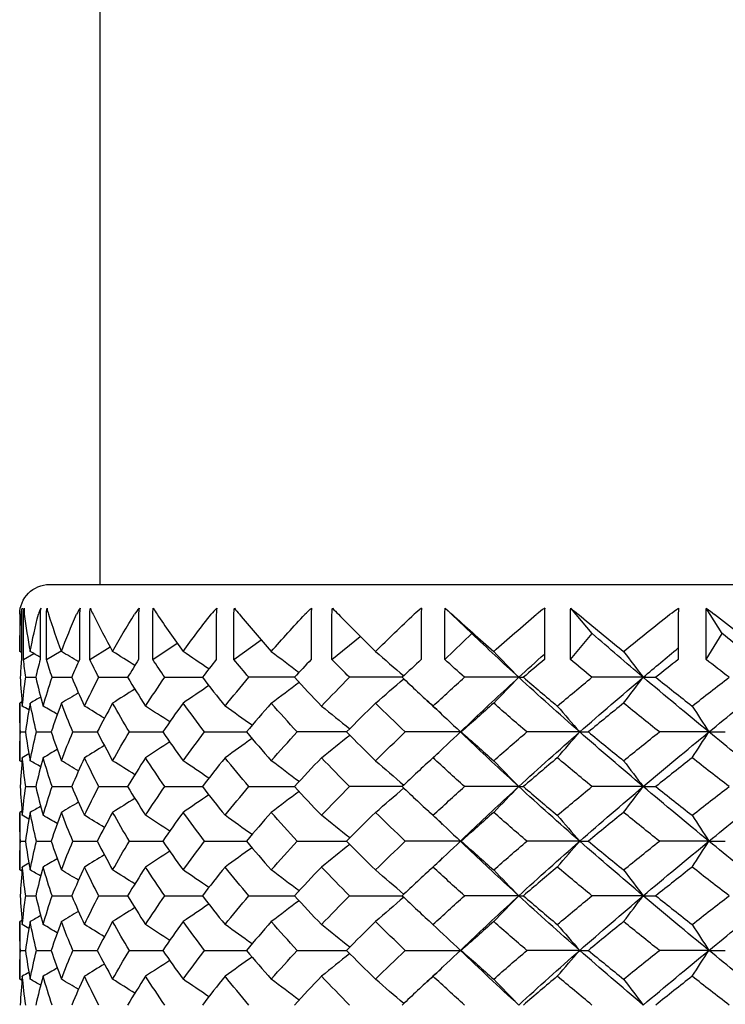
# Model space of a CAD drawing. Units: millimetres. Extents: x 31 to 673, y 10 to 200.
# Drawn here: x 75 to 78, y 50 to 53 of the extents above; entities that cross this region are included whole.
import ezdxf

# ---------------------------------------------------------------- set-up
doc = ezdxf.new("R2010")
doc.units = ezdxf.units.MM
doc.header["$LTSCALE"] = 0.75
doc.layers.add('Visible', color=7, linetype='Continuous', lineweight=25)

msp = doc.modelspace()

# ---------------------------------------------------------------- linework, layer by layer
at = {"layer": 'Visible', "extrusion": (-1, -2.22045e-16, 2.96639e-13)}
for p, q in [((75.4819, 55.3043), (75.4819, 51.5918)), ((75.3131, 51.5918), (77.7131, 51.5918)), ((76.7272, 51.4271), (76.6378, 51.5125)), ((77.13, 51.4271), (77.0578, 51.5125)), ((77.5655, 51.4271), (77.512, 51.5125)), ((75.2131, 51.4918), (75.2131, 51.3673)), ((75.2187, 51.4918), (75.2187, 51.3405)), ((75.2257, 51.3405), (75.2257, 51.4918)), ((75.2816, 51.4918), (75.2816, 51.3405)), ((75.3025, 51.3405), (75.3025, 51.4918)), ((75.4133, 51.4918), (75.4133, 51.3405)), ((75.4477, 51.3405), (75.4477, 51.4918)), ((75.6112, 51.4918), (75.6112, 51.3405)), ((75.6584, 51.3405), (75.6584, 51.4918)), ((75.8714, 51.4918), (75.8714, 51.3405)), ((75.9304, 51.3405), (75.9304, 51.4918)), ((76.1888, 51.4918), (76.1888, 51.3405)), ((76.2586, 51.3405), (76.2586, 51.4918)), ((76.5573, 51.4918), (76.5573, 51.3405)), ((76.6365, 51.3405), (76.6365, 51.4918)), ((76.9697, 51.4918), (76.9697, 51.3405)), ((77.0568, 51.3405), (77.0568, 51.4918)), ((77.418, 51.4918), (77.418, 51.3405)), ((77.5112, 51.3405), (77.5112, 51.4918)), ((75.9304, 51.3405), (76.0214, 51.4061)), ((76.2586, 51.3405), (76.3533, 51.4176)), ((76.6365, 51.3405), (76.7272, 51.4271)), ((77.0568, 51.3405), (77.13, 51.4271)), ((77.5112, 51.3405), (77.5655, 51.4271)), ((75.2187, 51.3641), (75.2131, 51.3673)), ((75.3025, 51.3405), (75.3517, 51.3696)), ((75.4477, 51.3405), (75.5158, 51.3826)), ((75.6584, 51.3405), (75.7404, 51.3946)), ((75.2257, 51.3405), (75.26, 51.3604)), ((75.2335, 51.2807), (75.2666, 51.2807)), ((75.3216, 51.2807), (75.3872, 51.2807)), ((75.4777, 51.2807), (75.5745, 51.2807)), ((75.6988, 51.2807), (75.8248, 51.2807)), ((76.1333, 51.2807), (75.9804, 51.2807)), ((76.4939, 51.2807), (76.3172, 51.2807)), ((76.8839, 51.2807), (76.7025, 51.2807)), ((76.8839, 51.2807), (76.8997, 51.2807)), ((77.3007, 51.2807), (77.1289, 51.2807)), ((77.3007, 51.2807), (77.3427, 51.2807)), ((75.2205, 51.1984), (75.2131, 51.1941)), ((75.2131, 51.1941), (75.2131, 51.0013)), ((75.2155, 51.0977), (75.2321, 51.0977)), ((75.2689, 51.0977), (75.3184, 51.0977)), ((75.3914, 51.0977), (75.4727, 51.0977)), ((75.5804, 51.0977), (75.692, 51.0977)), ((75.8323, 51.0977), (75.9721, 51.0977)), ((76.3075, 51.0977), (76.1423, 51.0977)), ((76.6887, 51.0977), (76.5042, 51.0977)), ((76.6887, 51.0977), (76.6916, 51.0977)), ((77.0881, 51.0977), (76.9111, 51.0977)), ((77.0881, 51.0977), (77.117, 51.0977)), ((77.5207, 51.0977), (77.355, 51.0977)), ((77.5207, 51.0977), (77.5755, 51.0977)), ((75.2205, 50.997), (75.2131, 51.0013)), ((75.2335, 50.9147), (75.2666, 50.9147)), ((75.3216, 50.9147), (75.3872, 50.9147)), ((75.4777, 50.9147), (75.5745, 50.9147)), ((75.6988, 50.9147), (75.8248, 50.9147)), ((75.9804, 50.9147), (76.1333, 50.9147)), ((76.4939, 50.9147), (76.3172, 50.9147)), ((76.8839, 50.9147), (76.7025, 50.9147)), ((76.8839, 50.9147), (76.8997, 50.9147)), ((77.3007, 50.9147), (77.1289, 50.9147)), ((77.3007, 50.9147), (77.3427, 50.9147)), ((75.2205, 50.8324), (75.2131, 50.8281)), ((75.2131, 50.8281), (75.2131, 50.6353)), ((75.2155, 50.7317), (75.2321, 50.7317)), ((75.2689, 50.7317), (75.3184, 50.7317)), ((75.3914, 50.7317), (75.4727, 50.7317)), ((75.5804, 50.7317), (75.692, 50.7317)), ((75.8323, 50.7317), (75.9721, 50.7317)), ((76.1423, 50.7317), (76.3075, 50.7317)), ((76.6887, 50.7317), (76.5042, 50.7317)), ((76.6887, 50.7317), (76.6916, 50.7317)), ((77.0881, 50.7317), (76.9111, 50.7317)), ((77.0881, 50.7317), (77.117, 50.7317)), ((77.5207, 50.7317), (77.355, 50.7317)), ((77.5207, 50.7317), (77.5755, 50.7317)), ((75.2205, 50.631), (75.2131, 50.6353)), ((75.2335, 50.5487), (75.2666, 50.5487)), ((75.3216, 50.5487), (75.3872, 50.5487)), ((75.4777, 50.5487), (75.5745, 50.5487)), ((75.6988, 50.5487), (75.8248, 50.5487)), ((75.9804, 50.5487), (76.1333, 50.5487)), ((76.3172, 50.5487), (76.4939, 50.5487)), ((76.8839, 50.5487), (76.7025, 50.5487)), ((76.8839, 50.5487), (76.8997, 50.5487)), ((77.3007, 50.5487), (77.1289, 50.5487)), ((77.3007, 50.5487), (77.3427, 50.5487)), ((75.2205, 50.4664), (75.2131, 50.4621)), ((75.2131, 50.4621), (75.2131, 50.2693)), ((75.2155, 50.3657), (75.2321, 50.3657)), ((75.2689, 50.3657), (75.3184, 50.3657)), ((75.3914, 50.3657), (75.4727, 50.3657)), ((75.5804, 50.3657), (75.692, 50.3657)), ((75.8323, 50.3657), (75.9721, 50.3657)), ((76.1423, 50.3657), (76.3075, 50.3657)), ((76.5042, 50.3657), (76.6887, 50.3657)), ((76.6916, 50.3657), (76.6887, 50.3657)), ((77.0881, 50.3657), (76.9111, 50.3657)), ((77.0881, 50.3657), (77.117, 50.3657)), ((77.5207, 50.3657), (77.355, 50.3657)), ((77.5207, 50.3657), (77.5755, 50.3657)), ((75.2205, 50.265), (75.2131, 50.2693))]:
    msp.add_line(p, q, dxfattribs=at)
at = {"layer": 'Visible', "extrusion": (-6.31089e-29, -2.22045e-16, -1)}
for centre, radius, start, end in [((-75.3131, 51.4918), 0.1, 0, 90), ((-75.6748, 49.7951), 2.205, 128.8444, 129.6933), ((-76.7688, 50.5015), 1.2547, 126.3213, 127.8866)]:
    msp.add_arc(centre, radius, start, end, dxfattribs=at)
at = {"layer": 'Visible'}
for centre, radius, start, end in [((75.3109, 51.4856), 0.094, 163.4013, 176.2383), ((75.3279, 51.5045), 0.1004, 175.4502, 187.2751), ((75.3734, 51.4666), 0.1007, 152.9176, 165.5251), ((75.4287, 51.5297), 0.1252, 187.9141, 197.6287), ((75.5118, 51.4436), 0.1185, 144.4667, 156.0014), ((75.6199, 51.5726), 0.1804, 199.4621, 206.601), ((75.722, 51.4143), 0.1466, 137.9467, 148.0753), ((75.9178, 51.6567), 0.2952, 209.2471, 213.9606), ((75.9991, 51.3775), 0.1846, 133.0244, 141.7525), ((76.3748, 51.8469), 0.5548, 217.0685, 219.7949), ((77.2578, 52.4467), 1.3667, 223.1189, 224.3183), ((76.7307, 51.2815), 0.288, 126.6753, 133.0945), ((77.1715, 51.2235), 0.3518, 124.7772, 130.3053)]:
    msp.add_arc(centre, radius, start, end, dxfattribs=at)
at = {"layer": 'Visible', "extrusion": (6.31089e-29, -2.22045e-16, -1)}
msp.add_arc((-76.3375, 51.3331), 0.232, 43.1612, 50.6416, dxfattribs=at)
at = {"layer": 'Visible', "extrusion": (0, -2.22045e-16, -1)}
msp.add_arc((-77.6526, 51.1598), 0.4231, 51.6963, 56.4709, dxfattribs=at)
at = {"layer": 'Visible'}
for centre, ratio in [((75.3185, 51.4918), 0.998441), ((75.3797, 51.4918), 0.980955), ((75.5078, 51.4918), 0.944376), ((75.7001, 51.4918), 0.889416), ((75.9531, 51.4918), 0.817145), ((76.2617, 51.4918), 0.728969), ((76.62, 51.4918), 0.626604), ((77.0209, 51.4918), 0.512043), ((77.4568, 51.4918), 0.387516)]:
    msp.add_ellipse(centre, major_axis=(0, 0.1), ratio=ratio, start_param=1.362514, end_param=1.570796, dxfattribs=at)
at = {"layer": 'Visible', "extrusion": (6.31582e-29, -2.22045e-16, -1)}
for centre, ratio in [((75.3254, 51.4918), 0.996493), ((75.4001, 51.4918), 0.975149), ((76.3296, 51.4918), 0.709571), ((76.697, 51.4918), 0.604599), ((77.5474, 51.4918), 0.361625)]:
    msp.add_ellipse(centre, major_axis=(0, 0.1), ratio=ratio, start_param=-1.570796, end_param=-1.362514, dxfattribs=at)
at = {"layer": 'Visible', "extrusion": (1.26267e-28, -2.22045e-16, -1)}
for centre, ratio in [((75.5412, 51.4918), 0.934826), ((75.746, 51.4918), 0.876307), ((76.0105, 51.4918), 0.800731), ((77.1056, 51.4918), 0.48786)]:
    msp.add_ellipse(centre, major_axis=(0, 0.1), ratio=ratio, start_param=-1.570796, end_param=-1.362514, dxfattribs=at)
at = {"layer": 'Visible'}
msp.add_open_spline([(76.6378, 51.5125), (76.6421, 51.5086), (76.6464, 51.5047), (76.6526, 51.499), (76.6544, 51.4974), (76.6577, 51.4944), (76.6591, 51.4931), (76.6606, 51.4918)], degree=3, knots=[0, 0, 0, 0, 0.01066818, 0.01066818, 0.01493463, 0.01493463, 0.01829827, 0.01829827, 0.01829827, 0.01829827], dxfattribs=at)
for points in [[(75.2131, 51.3673), (75.2131, 51.4088), (75.2144, 51.4503), (75.2171, 51.4918)], [(75.2283, 51.4918), (75.2336, 51.4503), (75.2402, 51.4088), (75.2481, 51.3673)], [(75.2481, 51.3673), (75.256, 51.4088), (75.2653, 51.4503), (75.2759, 51.4918)], [(75.3093, 51.4918), (75.3224, 51.4503), (75.3368, 51.4088), (75.3525, 51.3673)], [(75.3525, 51.3673), (75.3682, 51.4088), (75.3852, 51.4503), (75.4035, 51.4918)], [(75.4585, 51.4918), (75.4792, 51.4503), (75.5011, 51.4088), (75.5243, 51.3673)], [(75.5243, 51.3673), (75.5475, 51.4088), (75.5719, 51.4503), (75.5975, 51.4918)], [(75.673, 51.4918), (75.7009, 51.4503), (75.7299, 51.4088), (75.7601, 51.3673)], [(75.7601, 51.3673), (75.7903, 51.4088), (75.8216, 51.4503), (75.8541, 51.4918)], [(75.9486, 51.4918), (75.9831, 51.4503), (76.0187, 51.4088), (76.0553, 51.3673)], [(76.0553, 51.3673), (76.0919, 51.4088), (76.1296, 51.4503), (76.1683, 51.4918)], [(76.2799, 51.4918), (76.3204, 51.4503), (76.3619, 51.4088), (76.4042, 51.3673)], [(76.4042, 51.3673), (76.4466, 51.4088), (76.4898, 51.4503), (76.5339, 51.4918)], [(76.6606, 51.4918), (76.7063, 51.4503), (76.7527, 51.4088), (76.8, 51.3673)], [(76.8, 51.3673), (76.8472, 51.4088), (76.8952, 51.4503), (76.9439, 51.4918)], [(77.0831, 51.4918), (77.1331, 51.4503), (77.1837, 51.4088), (77.2349, 51.3673)], [(77.2349, 51.3673), (77.2862, 51.4088), (77.338, 51.4503), (77.3903, 51.4918)], [(77.5393, 51.4918), (77.5926, 51.4503), (77.6464, 51.4088), (77.7006, 51.3673)], [(76.8839, 51.2807), (76.8306, 51.3295), (76.7784, 51.3783), (76.7272, 51.4271)], [(77.3007, 51.2807), (77.243, 51.3295), (77.186, 51.3783), (77.13, 51.4271)], [(77.7131, 51.3079), (77.6635, 51.3476), (77.6143, 51.3874), (77.5655, 51.4271)], [(75.2816, 51.3478), (75.2705, 51.3543), (75.2593, 51.3608), (75.2481, 51.3673)], [(75.4099, 51.3329), (75.3908, 51.3444), (75.3717, 51.3558), (75.3525, 51.3673)], [(75.5986, 51.3204), (75.5738, 51.336), (75.5491, 51.3517), (75.5243, 51.3673)], [(75.8463, 51.3086), (75.8176, 51.3282), (75.7888, 51.3478), (75.7601, 51.3673)], [(76.0553, 51.3673), (76.0863, 51.3439), (76.1174, 51.3206), (76.1484, 51.2972)], [(76.4042, 51.3673), (76.4358, 51.3401), (76.4674, 51.3128), (76.499, 51.2856)], [(76.8, 51.3673), (76.8279, 51.3385), (76.8559, 51.3096), (76.8839, 51.2807)], [(77.2349, 51.3673), (77.2569, 51.3385), (77.2788, 51.3096), (77.3007, 51.2807)], [(77.3007, 51.2807), (77.3395, 51.3135), (77.3786, 51.3463), (77.418, 51.379)], [(75.2187, 51.3405), (75.2172, 51.3206), (75.2159, 51.3007), (75.215, 51.2807)], [(75.2335, 51.2807), (75.2306, 51.3007), (75.228, 51.3206), (75.2257, 51.3405)], [(75.2816, 51.3405), (75.2763, 51.3206), (75.2713, 51.3007), (75.2666, 51.2807)], [(75.3216, 51.2807), (75.315, 51.3007), (75.3086, 51.3206), (75.3025, 51.3405)], [(75.4133, 51.3405), (75.4043, 51.3206), (75.3956, 51.3007), (75.3872, 51.2807)], [(75.4777, 51.2807), (75.4674, 51.3007), (75.4574, 51.3206), (75.4477, 51.3405)], [(75.6112, 51.3405), (75.5987, 51.3206), (75.5864, 51.3007), (75.5745, 51.2807)], [(75.6988, 51.2807), (75.685, 51.3007), (75.6716, 51.3206), (75.6584, 51.3405)], [(75.8714, 51.3405), (75.8556, 51.3206), (75.84, 51.3007), (75.8248, 51.2807)], [(75.9804, 51.2807), (75.9635, 51.3007), (75.9468, 51.3206), (75.9304, 51.3405)], [(76.1888, 51.3405), (76.17, 51.3206), (76.1515, 51.3007), (76.1333, 51.2807)], [(76.3172, 51.2807), (76.2974, 51.3007), (76.2779, 51.3206), (76.2586, 51.3405)], [(76.5573, 51.3405), (76.536, 51.3206), (76.5148, 51.3007), (76.4939, 51.2807)], [(76.7025, 51.2807), (76.6803, 51.3007), (76.6583, 51.3206), (76.6365, 51.3405)], [(76.8839, 51.2807), (76.9122, 51.3067), (76.9408, 51.3327), (76.9697, 51.3587)], [(76.9697, 51.3405), (76.9462, 51.3206), (76.9229, 51.3007), (76.8997, 51.2807)], [(77.1289, 51.2807), (77.1047, 51.3007), (77.0807, 51.3206), (77.0568, 51.3405)], [(77.418, 51.3405), (77.3928, 51.3206), (77.3677, 51.3007), (77.3427, 51.2807)], [(77.5881, 51.2807), (77.5624, 51.3007), (77.5368, 51.3206), (77.5112, 51.3405)], [(75.215, 51.2807), (75.2165, 51.2486), (75.2188, 51.2165), (75.2218, 51.1843)], [(75.2218, 51.1843), (75.2249, 51.2165), (75.2288, 51.2486), (75.2335, 51.2807)], [(75.2666, 51.2807), (75.2742, 51.2486), (75.2826, 51.2165), (75.2917, 51.1843)], [(75.2917, 51.1843), (75.3009, 51.2165), (75.3109, 51.2486), (75.3216, 51.2807)], [(75.3872, 51.2807), (75.4008, 51.2486), (75.4151, 51.2165), (75.4302, 51.1843)], [(75.4302, 51.1843), (75.4453, 51.2165), (75.4611, 51.2486), (75.4777, 51.2807)], [(75.5745, 51.2807), (75.5937, 51.2486), (75.6137, 51.2165), (75.6345, 51.1843)], [(75.6345, 51.1843), (75.6552, 51.2165), (75.6766, 51.2486), (75.6988, 51.2807)], [(75.8248, 51.2807), (75.8494, 51.2486), (75.8747, 51.2165), (75.9006, 51.1843)], [(75.9006, 51.1843), (75.9266, 51.2165), (75.9532, 51.2486), (75.9804, 51.2807)], [(76.1333, 51.2807), (76.1627, 51.2486), (76.1928, 51.2165), (76.2235, 51.1843)], [(76.2235, 51.1843), (76.2541, 51.2165), (76.2853, 51.2486), (76.3172, 51.2807)], [(76.4042, 51.1941), (76.4358, 51.2214), (76.4674, 51.2486), (76.499, 51.2759)], [(76.4939, 51.2807), (76.5276, 51.2486), (76.5619, 51.2165), (76.5967, 51.1843)], [(76.5967, 51.1843), (76.6315, 51.2165), (76.6667, 51.2486), (76.7025, 51.2807)], [(76.7258, 51.133), (76.7774, 51.1822), (76.8301, 51.2315), (76.8839, 51.2807)], [(76.8, 51.1941), (76.8279, 51.223), (76.8559, 51.2519), (76.8839, 51.2807)], [(77.0881, 51.0977), (77.0185, 51.1587), (76.9504, 51.2197), (76.8839, 51.2807)], [(76.8997, 51.2807), (76.937, 51.2486), (76.9749, 51.2165), (77.0131, 51.1843)], [(77.0131, 51.1843), (77.0513, 51.2165), (77.0899, 51.2486), (77.1289, 51.2807)], [(77.0881, 51.0977), (77.1576, 51.1587), (77.2285, 51.2197), (77.3007, 51.2807)], [(77.2349, 51.1941), (77.2569, 51.223), (77.2788, 51.2519), (77.3007, 51.2807)], [(77.5207, 51.0977), (77.4462, 51.1587), (77.3729, 51.2197), (77.3007, 51.2807)], [(77.3427, 51.2807), (77.383, 51.2486), (77.4236, 51.2165), (77.4645, 51.1843)], [(77.4645, 51.1843), (77.5054, 51.2165), (77.5466, 51.2486), (77.5881, 51.2807)], [(75.5986, 51.2411), (75.5738, 51.2254), (75.5491, 51.2098), (75.5243, 51.1941)], [(75.8463, 51.2528), (75.8176, 51.2333), (75.7888, 51.2137), (75.7601, 51.1941)], [(76.0553, 51.1941), (76.0863, 51.2175), (76.1174, 51.2409), (76.1484, 51.2643)], [(77.5207, 51.0977), (77.5841, 51.1497), (77.6483, 51.2016), (77.7131, 51.2536)], [(75.2833, 51.2147), (75.2716, 51.2078), (75.2598, 51.201), (75.2481, 51.1941)], [(75.4099, 51.2286), (75.3908, 51.2171), (75.3717, 51.2056), (75.3525, 51.1941)], [(76.6291, 51.1539), (76.6116, 51.1703), (76.594, 51.1867), (76.5764, 51.2031)], [(75.2155, 51.0977), (75.2139, 51.1299), (75.2131, 51.162), (75.2131, 51.1941)], [(75.2439, 51.1715), (75.2366, 51.1758), (75.2292, 51.1801), (75.2218, 51.1843)], [(75.2481, 51.1941), (75.242, 51.162), (75.2366, 51.1299), (75.2321, 51.0977)], [(75.2689, 51.0977), (75.2612, 51.1299), (75.2543, 51.162), (75.2481, 51.1941)], [(75.3387, 51.1566), (75.323, 51.1659), (75.3074, 51.1751), (75.2917, 51.1843)], [(75.3525, 51.1941), (75.3404, 51.162), (75.329, 51.1299), (75.3184, 51.0977)], [(75.3914, 51.0977), (75.3776, 51.1299), (75.3647, 51.162), (75.3525, 51.1941)], [(75.4966, 51.1435), (75.4745, 51.1571), (75.4523, 51.1707), (75.4302, 51.1843)], [(75.5243, 51.1941), (75.5064, 51.162), (75.4892, 51.1299), (75.4727, 51.0977)], [(75.5804, 51.0977), (75.561, 51.1299), (75.5423, 51.162), (75.5243, 51.1941)], [(75.7154, 51.1314), (75.6884, 51.1491), (75.6614, 51.1667), (75.6345, 51.1843)], [(75.7601, 51.1941), (75.7367, 51.162), (75.714, 51.1299), (75.692, 51.0977)], [(75.8323, 51.0977), (75.8076, 51.1299), (75.7835, 51.162), (75.7601, 51.1941)], [(75.9909, 51.1199), (75.9608, 51.1414), (75.9307, 51.1628), (75.9006, 51.1843)], [(76.0553, 51.1941), (76.0269, 51.162), (75.9992, 51.1299), (75.9721, 51.0977)], [(76.1423, 51.0977), (76.1127, 51.1299), (76.0837, 51.162), (76.0553, 51.1941)], [(76.2235, 51.1843), (76.255, 51.159), (76.2865, 51.1337), (76.318, 51.1084)], [(76.4042, 51.1941), (76.3714, 51.162), (76.3392, 51.1299), (76.3075, 51.0977)], [(76.5042, 51.0977), (76.4703, 51.1299), (76.437, 51.162), (76.4042, 51.1941)], [(76.5967, 51.1843), (76.6274, 51.1555), (76.6582, 51.1267), (76.6889, 51.0979)], [(76.8, 51.1941), (76.7634, 51.162), (76.7273, 51.1299), (76.6916, 51.0977)], [(76.9111, 51.0977), (76.8736, 51.1299), (76.8366, 51.162), (76.8, 51.1941)], [(77.0131, 51.1843), (77.0381, 51.1555), (77.0631, 51.1266), (77.0881, 51.0977)], [(77.2349, 51.1941), (77.1953, 51.162), (77.156, 51.1299), (77.117, 51.0977)], [(77.355, 51.0977), (77.3146, 51.1299), (77.2746, 51.162), (77.2349, 51.1941)], [(77.4645, 51.1843), (77.4832, 51.1555), (77.502, 51.1266), (77.5207, 51.0977)], [(76.6887, 51.0977), (76.7011, 51.1095), (76.7135, 51.1212), (76.7258, 51.133)], [(75.2131, 51.0013), (75.2131, 51.0335), (75.2139, 51.0656), (75.2155, 51.0977)], [(75.2321, 51.0977), (75.2366, 51.0656), (75.242, 51.0335), (75.2481, 51.0013)], [(75.2481, 51.0013), (75.2543, 51.0335), (75.2612, 51.0656), (75.2689, 51.0977)], [(75.3184, 51.0977), (75.329, 51.0656), (75.3404, 51.0335), (75.3525, 51.0013)], [(75.3525, 51.0013), (75.3647, 51.0335), (75.3776, 51.0656), (75.3914, 51.0977)], [(75.4727, 51.0977), (75.4892, 51.0656), (75.5064, 51.0335), (75.5243, 51.0013)], [(75.5243, 51.0013), (75.5423, 51.0335), (75.561, 51.0656), (75.5804, 51.0977)], [(75.692, 51.0977), (75.714, 51.0656), (75.7367, 51.0335), (75.7601, 51.0013)], [(75.7601, 51.0013), (75.7835, 51.0335), (75.8076, 51.0656), (75.8323, 51.0977)], [(75.9909, 51.0756), (75.9608, 51.0541), (75.9307, 51.0326), (75.9006, 51.0111)], [(75.9721, 51.0977), (75.9992, 51.0656), (76.0269, 51.0335), (76.0553, 51.0013)], [(76.0553, 51.0013), (76.0837, 51.0335), (76.1127, 51.0656), (76.1423, 51.0977)], [(76.2235, 51.0111), (76.255, 51.0364), (76.2865, 51.0617), (76.318, 51.087)], [(76.3075, 51.0977), (76.3392, 51.0656), (76.3714, 51.0335), (76.4042, 51.0013)], [(76.4042, 51.0013), (76.437, 51.0335), (76.4703, 51.0656), (76.5042, 51.0977)], [(76.5967, 51.0111), (76.6274, 51.0399), (76.6582, 51.0688), (76.6889, 51.0976)], [(76.7258, 51.0625), (76.7135, 51.0742), (76.7011, 51.086), (76.6887, 51.0977)], [(76.6916, 51.0977), (76.7273, 51.0656), (76.7634, 51.0335), (76.8, 51.0013)], [(76.8, 51.0013), (76.8366, 51.0335), (76.8736, 51.0656), (76.9111, 51.0977)], [(76.8839, 50.9147), (76.9504, 50.9757), (77.0185, 51.0367), (77.0881, 51.0977)], [(77.0131, 51.0111), (77.0381, 51.04), (77.0631, 51.0689), (77.0881, 51.0977)], [(77.3007, 50.9147), (77.2285, 50.9757), (77.1576, 51.0367), (77.0881, 51.0977)], [(77.117, 51.0977), (77.156, 51.0656), (77.1953, 51.0335), (77.2349, 51.0013)], [(77.2349, 51.0013), (77.2746, 51.0335), (77.3146, 51.0656), (77.355, 51.0977)], [(77.3007, 50.9147), (77.3729, 50.9757), (77.4462, 51.0367), (77.5207, 51.0977)], [(77.4645, 51.0111), (77.4832, 51.04), (77.502, 51.0689), (77.5207, 51.0977)], [(77.7131, 50.9418), (77.6483, 50.9938), (77.5841, 51.0458), (77.5207, 51.0977)], [(75.3387, 51.0388), (75.323, 51.0296), (75.3074, 51.0204), (75.2917, 51.0111)], [(75.4966, 51.052), (75.4745, 51.0383), (75.4523, 51.0247), (75.4302, 51.0111)], [(75.7154, 51.064), (75.6884, 51.0464), (75.6614, 51.0288), (75.6345, 51.0111)], [(76.5764, 50.9923), (76.594, 51.0087), (76.6116, 51.0251), (76.6291, 51.0415)], [(76.8839, 50.9147), (76.8301, 50.964), (76.7774, 51.0132), (76.7258, 51.0625)], [(75.2218, 51.0111), (75.2188, 50.979), (75.2165, 50.9468), (75.215, 50.9147)], [(75.2439, 51.0239), (75.2366, 51.0196), (75.2292, 51.0154), (75.2218, 51.0111)], [(75.2335, 50.9147), (75.2288, 50.9468), (75.2249, 50.979), (75.2218, 51.0111)], [(75.2917, 51.0111), (75.2826, 50.979), (75.2742, 50.9468), (75.2666, 50.9147)], [(75.3216, 50.9147), (75.3109, 50.9468), (75.3009, 50.979), (75.2917, 51.0111)], [(75.4302, 51.0111), (75.4151, 50.979), (75.4008, 50.9468), (75.3872, 50.9147)], [(75.4777, 50.9147), (75.4611, 50.9468), (75.4453, 50.979), (75.4302, 51.0111)], [(75.6345, 51.0111), (75.6137, 50.979), (75.5937, 50.9468), (75.5745, 50.9147)], [(75.6988, 50.9147), (75.6766, 50.9468), (75.6552, 50.979), (75.6345, 51.0111)], [(75.9006, 51.0111), (75.8747, 50.979), (75.8494, 50.9468), (75.8248, 50.9147)], [(75.9804, 50.9147), (75.9532, 50.9468), (75.9266, 50.979), (75.9006, 51.0111)], [(76.2235, 51.0111), (76.1928, 50.979), (76.1627, 50.9468), (76.1333, 50.9147)], [(76.3172, 50.9147), (76.2853, 50.9468), (76.2541, 50.979), (76.2235, 51.0111)], [(76.5967, 51.0111), (76.5619, 50.979), (76.5276, 50.9468), (76.4939, 50.9147)], [(76.7025, 50.9147), (76.6667, 50.9468), (76.6315, 50.979), (76.5967, 51.0111)], [(77.0131, 51.0111), (76.9749, 50.979), (76.937, 50.9468), (76.8997, 50.9147)], [(77.1289, 50.9147), (77.0899, 50.9468), (77.0513, 50.979), (77.0131, 51.0111)], [(77.4645, 51.0111), (77.4236, 50.979), (77.383, 50.9468), (77.3427, 50.9147)], [(77.5881, 50.9147), (77.5466, 50.9468), (77.5054, 50.979), (77.4645, 51.0111)], [(75.2833, 50.9808), (75.2716, 50.9876), (75.2598, 50.9945), (75.2481, 51.0013)], [(75.4099, 50.9669), (75.3908, 50.9784), (75.3717, 50.9898), (75.3525, 51.0013)], [(75.5986, 50.9544), (75.5738, 50.97), (75.5491, 50.9857), (75.5243, 51.0013)], [(75.8463, 50.9426), (75.8176, 50.9622), (75.7888, 50.9818), (75.7601, 51.0013)], [(76.1484, 50.9312), (76.1174, 50.9546), (76.0863, 50.9779), (76.0553, 51.0013)], [(76.4042, 51.0013), (76.4358, 50.9741), (76.4674, 50.9468), (76.499, 50.9196)], [(76.8, 51.0013), (76.8279, 50.9725), (76.8559, 50.9436), (76.8839, 50.9147)], [(77.2349, 51.0013), (77.2569, 50.9725), (77.2788, 50.9436), (77.3007, 50.9147)], [(75.215, 50.9147), (75.2165, 50.8826), (75.2188, 50.8504), (75.2218, 50.8183)], [(75.2218, 50.8183), (75.2249, 50.8504), (75.2288, 50.8826), (75.2335, 50.9147)], [(75.2666, 50.9147), (75.2742, 50.8826), (75.2826, 50.8504), (75.2917, 50.8183)], [(75.2917, 50.8183), (75.3009, 50.8504), (75.3109, 50.8826), (75.3216, 50.9147)], [(75.3872, 50.9147), (75.4008, 50.8826), (75.4151, 50.8504), (75.4302, 50.8183)], [(75.4302, 50.8183), (75.4453, 50.8504), (75.4611, 50.8826), (75.4777, 50.9147)], [(75.5745, 50.9147), (75.5937, 50.8826), (75.6137, 50.8504), (75.6345, 50.8183)], [(75.6345, 50.8183), (75.6552, 50.8504), (75.6766, 50.8826), (75.6988, 50.9147)], [(75.8248, 50.9147), (75.8494, 50.8826), (75.8747, 50.8504), (75.9006, 50.8183)], [(75.9006, 50.8183), (75.9266, 50.8504), (75.9532, 50.8826), (75.9804, 50.9147)], [(76.1333, 50.9147), (76.1627, 50.8826), (76.1928, 50.8504), (76.2235, 50.8183)], [(76.2235, 50.8183), (76.2541, 50.8504), (76.2853, 50.8826), (76.3172, 50.9147)], [(76.4042, 50.8281), (76.4358, 50.8554), (76.4674, 50.8826), (76.499, 50.9099)], [(76.4939, 50.9147), (76.5276, 50.8826), (76.5619, 50.8504), (76.5967, 50.8183)], [(76.5967, 50.8183), (76.6315, 50.8504), (76.6667, 50.8826), (76.7025, 50.9147)], [(76.7258, 50.767), (76.7774, 50.8162), (76.8301, 50.8655), (76.8839, 50.9147)], [(76.8, 50.8281), (76.8279, 50.857), (76.8559, 50.8858), (76.8839, 50.9147)], [(77.0881, 50.7317), (77.0185, 50.7927), (76.9504, 50.8537), (76.8839, 50.9147)], [(76.8997, 50.9147), (76.937, 50.8826), (76.9749, 50.8504), (77.0131, 50.8183)], [(77.0131, 50.8183), (77.0513, 50.8504), (77.0899, 50.8826), (77.1289, 50.9147)], [(77.0881, 50.7317), (77.1576, 50.7927), (77.2285, 50.8537), (77.3007, 50.9147)], [(77.2349, 50.8281), (77.2569, 50.857), (77.2788, 50.8858), (77.3007, 50.9147)], [(77.5207, 50.7317), (77.4462, 50.7927), (77.3729, 50.8537), (77.3007, 50.9147)], [(77.3427, 50.9147), (77.383, 50.8826), (77.4236, 50.8504), (77.4645, 50.8183)], [(77.4645, 50.8183), (77.5054, 50.8504), (77.5466, 50.8826), (77.5881, 50.9147)], [(75.5986, 50.8751), (75.5738, 50.8594), (75.5491, 50.8438), (75.5243, 50.8281)], [(75.8463, 50.8868), (75.8176, 50.8672), (75.7888, 50.8477), (75.7601, 50.8281)], [(76.1484, 50.8983), (76.1174, 50.8749), (76.0863, 50.8515), (76.0553, 50.8281)], [(77.5207, 50.7317), (77.5841, 50.7837), (77.6483, 50.8356), (77.7131, 50.8876)], [(75.2833, 50.8486), (75.2716, 50.8418), (75.2598, 50.835), (75.2481, 50.8281)], [(75.4099, 50.8626), (75.3908, 50.8511), (75.3717, 50.8396), (75.3525, 50.8281)], [(75.2155, 50.7317), (75.2139, 50.7638), (75.2131, 50.796), (75.2131, 50.8281)], [(75.2439, 50.8055), (75.2366, 50.8098), (75.2292, 50.8141), (75.2218, 50.8183)], [(75.2481, 50.8281), (75.242, 50.796), (75.2366, 50.7638), (75.2321, 50.7317)], [(75.2689, 50.7317), (75.2612, 50.7638), (75.2543, 50.796), (75.2481, 50.8281)], [(75.3387, 50.7906), (75.323, 50.7998), (75.3074, 50.8091), (75.2917, 50.8183)], [(75.3525, 50.8281), (75.3404, 50.796), (75.329, 50.7638), (75.3184, 50.7317)], [(75.3914, 50.7317), (75.3776, 50.7638), (75.3647, 50.796), (75.3525, 50.8281)], [(75.4966, 50.7775), (75.4745, 50.7911), (75.4523, 50.8047), (75.4302, 50.8183)], [(75.5243, 50.8281), (75.5064, 50.796), (75.4892, 50.7638), (75.4727, 50.7317)], [(75.5804, 50.7317), (75.561, 50.7638), (75.5423, 50.796), (75.5243, 50.8281)], [(75.7154, 50.7654), (75.6884, 50.783), (75.6614, 50.8007), (75.6345, 50.8183)], [(75.7601, 50.8281), (75.7367, 50.796), (75.714, 50.7638), (75.692, 50.7317)], [(75.8323, 50.7317), (75.8076, 50.7638), (75.7835, 50.796), (75.7601, 50.8281)], [(75.9909, 50.7539), (75.9608, 50.7754), (75.9307, 50.7968), (75.9006, 50.8183)], [(76.0553, 50.8281), (76.0269, 50.796), (75.9992, 50.7638), (75.9721, 50.7317)], [(76.1423, 50.7317), (76.1127, 50.7638), (76.0837, 50.796), (76.0553, 50.8281)], [(76.318, 50.7424), (76.2865, 50.7677), (76.255, 50.793), (76.2235, 50.8183)], [(76.4042, 50.8281), (76.3714, 50.796), (76.3392, 50.7638), (76.3075, 50.7317)], [(76.5042, 50.7317), (76.4703, 50.7638), (76.437, 50.796), (76.4042, 50.8281)], [(76.6291, 50.7879), (76.6116, 50.8043), (76.594, 50.8207), (76.5764, 50.8371)], [(76.5967, 50.8183), (76.6274, 50.7895), (76.6582, 50.7607), (76.6889, 50.7319)], [(76.8, 50.8281), (76.7634, 50.796), (76.7273, 50.7638), (76.6916, 50.7317)], [(76.9111, 50.7317), (76.8736, 50.7638), (76.8366, 50.796), (76.8, 50.8281)], [(77.0131, 50.8183), (77.0381, 50.7894), (77.0631, 50.7606), (77.0881, 50.7317)], [(77.2349, 50.8281), (77.1953, 50.796), (77.156, 50.7638), (77.117, 50.7317)], [(77.355, 50.7317), (77.3146, 50.7638), (77.2746, 50.796), (77.2349, 50.8281)], [(77.4645, 50.8183), (77.4832, 50.7894), (77.502, 50.7606), (77.5207, 50.7317)], [(76.6887, 50.7317), (76.7011, 50.7434), (76.7135, 50.7552), (76.7258, 50.767)], [(75.2131, 50.6353), (75.2131, 50.6674), (75.2139, 50.6996), (75.2155, 50.7317)], [(75.2321, 50.7317), (75.2366, 50.6996), (75.242, 50.6674), (75.2481, 50.6353)], [(75.2481, 50.6353), (75.2543, 50.6674), (75.2612, 50.6996), (75.2689, 50.7317)], [(75.3184, 50.7317), (75.329, 50.6996), (75.3404, 50.6674), (75.3525, 50.6353)], [(75.3525, 50.6353), (75.3647, 50.6674), (75.3776, 50.6996), (75.3914, 50.7317)], [(75.4727, 50.7317), (75.4892, 50.6996), (75.5064, 50.6674), (75.5243, 50.6353)], [(75.5243, 50.6353), (75.5423, 50.6674), (75.561, 50.6996), (75.5804, 50.7317)], [(75.692, 50.7317), (75.714, 50.6996), (75.7367, 50.6674), (75.7601, 50.6353)], [(75.7601, 50.6353), (75.7835, 50.6674), (75.8076, 50.6996), (75.8323, 50.7317)], [(75.9909, 50.7095), (75.9608, 50.6881), (75.9307, 50.6666), (75.9006, 50.6451)], [(75.9721, 50.7317), (75.9992, 50.6996), (76.0269, 50.6674), (76.0553, 50.6353)], [(76.0553, 50.6353), (76.0837, 50.6674), (76.1127, 50.6996), (76.1423, 50.7317)], [(76.318, 50.721), (76.2865, 50.6957), (76.255, 50.6704), (76.2235, 50.6451)], [(76.3075, 50.7317), (76.3392, 50.6996), (76.3714, 50.6674), (76.4042, 50.6353)], [(76.4042, 50.6353), (76.437, 50.6674), (76.4703, 50.6996), (76.5042, 50.7317)], [(76.5967, 50.6451), (76.6274, 50.6739), (76.6582, 50.7027), (76.6889, 50.7316)], [(76.7258, 50.6965), (76.7135, 50.7082), (76.7011, 50.72), (76.6887, 50.7317)], [(76.6916, 50.7317), (76.7273, 50.6996), (76.7634, 50.6674), (76.8, 50.6353)], [(76.8, 50.6353), (76.8366, 50.6674), (76.8736, 50.6996), (76.9111, 50.7317)], [(76.8839, 50.5487), (76.9504, 50.6097), (77.0185, 50.6707), (77.0881, 50.7317)], [(77.0131, 50.6451), (77.0381, 50.674), (77.0631, 50.7028), (77.0881, 50.7317)], [(77.3007, 50.5487), (77.2285, 50.6097), (77.1576, 50.6707), (77.0881, 50.7317)], [(77.117, 50.7317), (77.156, 50.6996), (77.1953, 50.6674), (77.2349, 50.6353)], [(77.2349, 50.6353), (77.2746, 50.6674), (77.3146, 50.6996), (77.355, 50.7317)], [(77.3007, 50.5487), (77.3729, 50.6097), (77.4462, 50.6707), (77.5207, 50.7317)], [(77.4645, 50.6451), (77.4832, 50.674), (77.502, 50.7028), (77.5207, 50.7317)], [(77.7131, 50.5758), (77.6483, 50.6278), (77.5841, 50.6797), (77.5207, 50.7317)], [(75.4966, 50.6859), (75.4745, 50.6723), (75.4523, 50.6587), (75.4302, 50.6451)], [(75.7154, 50.698), (75.6884, 50.6804), (75.6614, 50.6627), (75.6345, 50.6451)], [(76.5764, 50.6263), (76.594, 50.6427), (76.6116, 50.6591), (76.6291, 50.6755)], [(76.8839, 50.5487), (76.8301, 50.598), (76.7774, 50.6472), (76.7258, 50.6965)], [(75.2218, 50.6451), (75.2188, 50.613), (75.2165, 50.5808), (75.215, 50.5487)], [(75.2439, 50.6579), (75.2366, 50.6536), (75.2292, 50.6494), (75.2218, 50.6451)], [(75.2335, 50.5487), (75.2288, 50.5808), (75.2249, 50.613), (75.2218, 50.6451)], [(75.2917, 50.6451), (75.2826, 50.613), (75.2742, 50.5808), (75.2666, 50.5487)], [(75.3387, 50.6728), (75.323, 50.6636), (75.3074, 50.6543), (75.2917, 50.6451)], [(75.3216, 50.5487), (75.3109, 50.5808), (75.3009, 50.613), (75.2917, 50.6451)], [(75.4302, 50.6451), (75.4151, 50.613), (75.4008, 50.5808), (75.3872, 50.5487)], [(75.4777, 50.5487), (75.4611, 50.5808), (75.4453, 50.613), (75.4302, 50.6451)], [(75.6345, 50.6451), (75.6137, 50.613), (75.5937, 50.5808), (75.5745, 50.5487)], [(75.6988, 50.5487), (75.6766, 50.5808), (75.6552, 50.613), (75.6345, 50.6451)], [(75.9006, 50.6451), (75.8747, 50.613), (75.8494, 50.5808), (75.8248, 50.5487)], [(75.9804, 50.5487), (75.9532, 50.5808), (75.9266, 50.613), (75.9006, 50.6451)], [(76.2235, 50.6451), (76.1928, 50.613), (76.1627, 50.5808), (76.1333, 50.5487)], [(76.3172, 50.5487), (76.2853, 50.5808), (76.2541, 50.613), (76.2235, 50.6451)], [(76.5967, 50.6451), (76.5619, 50.613), (76.5276, 50.5808), (76.4939, 50.5487)], [(76.7025, 50.5487), (76.6667, 50.5808), (76.6315, 50.613), (76.5967, 50.6451)], [(77.0131, 50.6451), (76.9749, 50.613), (76.937, 50.5808), (76.8997, 50.5487)], [(77.1289, 50.5487), (77.0899, 50.5808), (77.0513, 50.613), (77.0131, 50.6451)], [(77.4645, 50.6451), (77.4236, 50.613), (77.383, 50.5808), (77.3427, 50.5487)], [(77.5881, 50.5487), (77.5466, 50.5808), (77.5054, 50.613), (77.4645, 50.6451)], [(75.2833, 50.6148), (75.2716, 50.6216), (75.2598, 50.6285), (75.2481, 50.6353)], [(75.4099, 50.6009), (75.3908, 50.6123), (75.3717, 50.6238), (75.3525, 50.6353)], [(75.5986, 50.5883), (75.5738, 50.604), (75.5491, 50.6197), (75.5243, 50.6353)], [(75.8463, 50.5766), (75.8176, 50.5962), (75.7888, 50.6157), (75.7601, 50.6353)], [(76.1484, 50.5652), (76.1174, 50.5885), (76.0863, 50.6119), (76.0553, 50.6353)], [(76.499, 50.5535), (76.4674, 50.5808), (76.4358, 50.608), (76.4042, 50.6353)], [(76.8, 50.6353), (76.8279, 50.6064), (76.8559, 50.5776), (76.8839, 50.5487)], [(77.2349, 50.6353), (77.2569, 50.6064), (77.2788, 50.5776), (77.3007, 50.5487)], [(75.215, 50.5487), (75.2165, 50.5166), (75.2188, 50.4844), (75.2218, 50.4523)], [(75.2218, 50.4523), (75.2249, 50.4844), (75.2288, 50.5166), (75.2335, 50.5487)], [(75.2666, 50.5487), (75.2742, 50.5166), (75.2826, 50.4844), (75.2917, 50.4523)], [(75.2917, 50.4523), (75.3009, 50.4844), (75.3109, 50.5166), (75.3216, 50.5487)], [(75.3872, 50.5487), (75.4008, 50.5166), (75.4151, 50.4844), (75.4302, 50.4523)], [(75.4302, 50.4523), (75.4453, 50.4844), (75.4611, 50.5166), (75.4777, 50.5487)], [(75.5745, 50.5487), (75.5937, 50.5166), (75.6137, 50.4844), (75.6345, 50.4523)], [(75.6345, 50.4523), (75.6552, 50.4844), (75.6766, 50.5166), (75.6988, 50.5487)], [(75.8248, 50.5487), (75.8494, 50.5166), (75.8747, 50.4844), (75.9006, 50.4523)], [(75.9006, 50.4523), (75.9266, 50.4844), (75.9532, 50.5166), (75.9804, 50.5487)], [(76.1333, 50.5487), (76.1627, 50.5166), (76.1928, 50.4844), (76.2235, 50.4523)], [(76.2235, 50.4523), (76.2541, 50.4844), (76.2853, 50.5166), (76.3172, 50.5487)], [(76.499, 50.5439), (76.4674, 50.5166), (76.4358, 50.4894), (76.4042, 50.4621)], [(76.4939, 50.5487), (76.5276, 50.5166), (76.5619, 50.4844), (76.5967, 50.4523)], [(76.5967, 50.4523), (76.6315, 50.4844), (76.6667, 50.5166), (76.7025, 50.5487)], [(76.7258, 50.4009), (76.7774, 50.4502), (76.8301, 50.4995), (76.8839, 50.5487)], [(76.8, 50.4621), (76.8279, 50.491), (76.8559, 50.5198), (76.8839, 50.5487)], [(77.0881, 50.3657), (77.0185, 50.4267), (76.9504, 50.4877), (76.8839, 50.5487)], [(76.8997, 50.5487), (76.937, 50.5166), (76.9749, 50.4844), (77.0131, 50.4523)], [(77.0131, 50.4523), (77.0513, 50.4844), (77.0899, 50.5166), (77.1289, 50.5487)], [(77.0881, 50.3657), (77.1576, 50.4267), (77.2285, 50.4877), (77.3007, 50.5487)], [(77.2349, 50.4621), (77.2569, 50.491), (77.2788, 50.5198), (77.3007, 50.5487)], [(77.5207, 50.3657), (77.4462, 50.4267), (77.3729, 50.4877), (77.3007, 50.5487)], [(77.3427, 50.5487), (77.383, 50.5166), (77.4236, 50.4844), (77.4645, 50.4523)], [(77.4645, 50.4523), (77.5054, 50.4844), (77.5466, 50.5166), (77.5881, 50.5487)], [(75.5986, 50.5091), (75.5738, 50.4934), (75.5491, 50.4778), (75.5243, 50.4621)], [(75.8463, 50.5208), (75.8176, 50.5012), (75.7888, 50.4817), (75.7601, 50.4621)], [(76.1484, 50.5323), (76.1174, 50.5089), (76.0863, 50.4855), (76.0553, 50.4621)], [(77.5207, 50.3657), (77.5841, 50.4177), (77.6483, 50.4696), (77.7131, 50.5216)], [(75.2833, 50.4826), (75.2716, 50.4758), (75.2598, 50.4689), (75.2481, 50.4621)], [(75.4099, 50.4965), (75.3908, 50.4851), (75.3717, 50.4736), (75.3525, 50.4621)], [(75.2155, 50.3657), (75.2139, 50.3978), (75.2131, 50.43), (75.2131, 50.4621)], [(75.2439, 50.4395), (75.2366, 50.4438), (75.2292, 50.448), (75.2218, 50.4523)], [(75.2481, 50.4621), (75.242, 50.43), (75.2366, 50.3978), (75.2321, 50.3657)], [(75.2689, 50.3657), (75.2612, 50.3978), (75.2543, 50.43), (75.2481, 50.4621)], [(75.3387, 50.4246), (75.323, 50.4338), (75.3074, 50.4431), (75.2917, 50.4523)], [(75.3525, 50.4621), (75.3404, 50.43), (75.329, 50.3978), (75.3184, 50.3657)], [(75.3914, 50.3657), (75.3776, 50.3978), (75.3647, 50.43), (75.3525, 50.4621)], [(75.4966, 50.4115), (75.4745, 50.4251), (75.4523, 50.4387), (75.4302, 50.4523)], [(75.5243, 50.4621), (75.5064, 50.43), (75.4892, 50.3978), (75.4727, 50.3657)], [(75.5804, 50.3657), (75.561, 50.3978), (75.5423, 50.43), (75.5243, 50.4621)], [(75.7154, 50.3994), (75.6884, 50.417), (75.6614, 50.4347), (75.6345, 50.4523)], [(75.7601, 50.4621), (75.7367, 50.43), (75.714, 50.3978), (75.692, 50.3657)], [(75.8323, 50.3657), (75.8076, 50.3978), (75.7835, 50.43), (75.7601, 50.4621)], [(75.9909, 50.3879), (75.9608, 50.4093), (75.9307, 50.4308), (75.9006, 50.4523)], [(76.0553, 50.4621), (76.0269, 50.43), (75.9992, 50.3978), (75.9721, 50.3657)], [(76.1423, 50.3657), (76.1127, 50.3978), (76.0837, 50.43), (76.0553, 50.4621)], [(76.318, 50.3764), (76.2865, 50.4017), (76.255, 50.427), (76.2235, 50.4523)], [(76.4042, 50.4621), (76.3714, 50.43), (76.3392, 50.3978), (76.3075, 50.3657)], [(76.5042, 50.3657), (76.4703, 50.3978), (76.437, 50.43), (76.4042, 50.4621)], [(76.6889, 50.3658), (76.6582, 50.3947), (76.6274, 50.4235), (76.5967, 50.4523)], [(76.8, 50.4621), (76.7634, 50.43), (76.7273, 50.3978), (76.6916, 50.3657)], [(76.9111, 50.3657), (76.8736, 50.3978), (76.8366, 50.43), (76.8, 50.4621)], [(77.0131, 50.4523), (77.0381, 50.4234), (77.0631, 50.3946), (77.0881, 50.3657)], [(77.2349, 50.4621), (77.1953, 50.43), (77.156, 50.3978), (77.117, 50.3657)], [(77.355, 50.3657), (77.3146, 50.3978), (77.2746, 50.43), (77.2349, 50.4621)], [(77.4645, 50.4523), (77.4832, 50.4234), (77.502, 50.3946), (77.5207, 50.3657)], [(76.6887, 50.3657), (76.7011, 50.3774), (76.7135, 50.3892), (76.7258, 50.4009)], [(75.2131, 50.2693), (75.2131, 50.3014), (75.2139, 50.3336), (75.2155, 50.3657)], [(75.2321, 50.3657), (75.2366, 50.3336), (75.242, 50.3014), (75.2481, 50.2693)], [(75.2481, 50.2693), (75.2543, 50.3014), (75.2612, 50.3336), (75.2689, 50.3657)], [(75.3184, 50.3657), (75.329, 50.3336), (75.3404, 50.3014), (75.3525, 50.2693)], [(75.3525, 50.2693), (75.3647, 50.3014), (75.3776, 50.3336), (75.3914, 50.3657)], [(75.4727, 50.3657), (75.4892, 50.3336), (75.5064, 50.3014), (75.5243, 50.2693)], [(75.5243, 50.2693), (75.5423, 50.3014), (75.561, 50.3336), (75.5804, 50.3657)], [(75.692, 50.3657), (75.714, 50.3336), (75.7367, 50.3014), (75.7601, 50.2693)], [(75.7601, 50.2693), (75.7835, 50.3014), (75.8076, 50.3336), (75.8323, 50.3657)], [(75.9721, 50.3657), (75.9992, 50.3336), (76.0269, 50.3014), (76.0553, 50.2693)], [(76.0553, 50.2693), (76.0837, 50.3014), (76.1127, 50.3336), (76.1423, 50.3657)], [(76.318, 50.355), (76.2865, 50.3297), (76.255, 50.3044), (76.2235, 50.2791)], [(76.3075, 50.3657), (76.3392, 50.3336), (76.3714, 50.3014), (76.4042, 50.2693)], [(76.4042, 50.2693), (76.437, 50.3014), (76.4703, 50.3336), (76.5042, 50.3657)], [(76.689, 50.3657), (76.6583, 50.3368), (76.6275, 50.308), (76.5967, 50.2791)], [(76.8839, 50.1827), (76.8173, 50.2437), (76.7523, 50.3047), (76.689, 50.3657)], [(76.6916, 50.3657), (76.7273, 50.3336), (76.7634, 50.3014), (76.8, 50.2693)], [(76.8, 50.2693), (76.8366, 50.3014), (76.8736, 50.3336), (76.9111, 50.3657)], [(76.8839, 50.1827), (76.9504, 50.2437), (77.0185, 50.3047), (77.0881, 50.3657)], [(77.0131, 50.2791), (77.0381, 50.308), (77.0631, 50.3368), (77.0881, 50.3657)], [(77.3007, 50.1827), (77.2285, 50.2437), (77.1576, 50.3047), (77.0881, 50.3657)], [(77.117, 50.3657), (77.156, 50.3336), (77.1953, 50.3014), (77.2349, 50.2693)], [(77.2349, 50.2693), (77.2746, 50.3014), (77.3146, 50.3336), (77.355, 50.3657)], [(77.3007, 50.1827), (77.3729, 50.2437), (77.4462, 50.3047), (77.5207, 50.3657)], [(77.4645, 50.2791), (77.4832, 50.308), (77.502, 50.3368), (77.5207, 50.3657)], [(77.7131, 50.2098), (77.6483, 50.2618), (77.5841, 50.3137), (77.5207, 50.3657)], [(75.4966, 50.3199), (75.4745, 50.3063), (75.4523, 50.2927), (75.4302, 50.2791)], [(75.7154, 50.332), (75.6884, 50.3144), (75.6614, 50.2967), (75.6345, 50.2791)], [(75.9909, 50.3435), (75.9608, 50.322), (75.9307, 50.3006), (75.9006, 50.2791)], [(75.2218, 50.2791), (75.2188, 50.247), (75.2165, 50.2148), (75.215, 50.1827)], [(75.2439, 50.2919), (75.2366, 50.2876), (75.2292, 50.2834), (75.2218, 50.2791)], [(75.2335, 50.1827), (75.2288, 50.2148), (75.2249, 50.247), (75.2218, 50.2791)], [(75.2917, 50.2791), (75.2826, 50.247), (75.2742, 50.2148), (75.2666, 50.1827)], [(75.3387, 50.3068), (75.323, 50.2976), (75.3074, 50.2883), (75.2917, 50.2791)], [(75.3216, 50.1827), (75.3109, 50.2148), (75.3009, 50.247), (75.2917, 50.2791)], [(75.4302, 50.2791), (75.4151, 50.247), (75.4008, 50.2148), (75.3872, 50.1827)], [(75.4777, 50.1827), (75.4611, 50.2148), (75.4453, 50.247), (75.4302, 50.2791)], [(75.6345, 50.2791), (75.6137, 50.247), (75.5937, 50.2148), (75.5745, 50.1827)], [(75.6988, 50.1827), (75.6766, 50.2148), (75.6552, 50.247), (75.6345, 50.2791)], [(75.9006, 50.2791), (75.8747, 50.247), (75.8494, 50.2148), (75.8248, 50.1827)], [(75.9804, 50.1827), (75.9532, 50.2148), (75.9266, 50.247), (75.9006, 50.2791)], [(76.2235, 50.2791), (76.1928, 50.247), (76.1627, 50.2148), (76.1333, 50.1827)], [(76.3172, 50.1827), (76.2853, 50.2148), (76.2541, 50.247), (76.2235, 50.2791)], [(76.5967, 50.2791), (76.5619, 50.247), (76.5276, 50.2148), (76.4939, 50.1827)], [(76.5764, 50.2603), (76.594, 50.2767), (76.6116, 50.2931), (76.6291, 50.3095)], [(76.7025, 50.1827), (76.6667, 50.2148), (76.6315, 50.247), (76.5967, 50.2791)], [(77.0131, 50.2791), (76.9749, 50.247), (76.937, 50.2148), (76.8997, 50.1827)], [(77.1289, 50.1827), (77.0899, 50.2148), (77.0513, 50.247), (77.0131, 50.2791)], [(77.4645, 50.2791), (77.4236, 50.247), (77.383, 50.2148), (77.3427, 50.1827)], [(77.5881, 50.1827), (77.5466, 50.2148), (77.5054, 50.247), (77.4645, 50.2791)], [(75.2833, 50.2488), (75.2716, 50.2556), (75.2598, 50.2624), (75.2481, 50.2693)], [(75.4099, 50.2348), (75.3908, 50.2463), (75.3717, 50.2578), (75.3525, 50.2693)], [(75.5986, 50.2223), (75.5738, 50.238), (75.5491, 50.2536), (75.5243, 50.2693)], [(75.8463, 50.2106), (75.8176, 50.2302), (75.7888, 50.2497), (75.7601, 50.2693)], [(76.1484, 50.1991), (76.1174, 50.2225), (76.0863, 50.2459), (76.0553, 50.2693)], [(76.499, 50.1875), (76.4674, 50.2148), (76.4358, 50.242), (76.4042, 50.2693)], [(76.8839, 50.1827), (76.8559, 50.2116), (76.8279, 50.2404), (76.8, 50.2693)], [(77.2349, 50.2693), (77.2569, 50.2404), (77.2788, 50.2116), (77.3007, 50.1827)]]:
    msp.add_open_spline(points, degree=3, dxfattribs=at)

doc.saveas('drawing.dxf')
